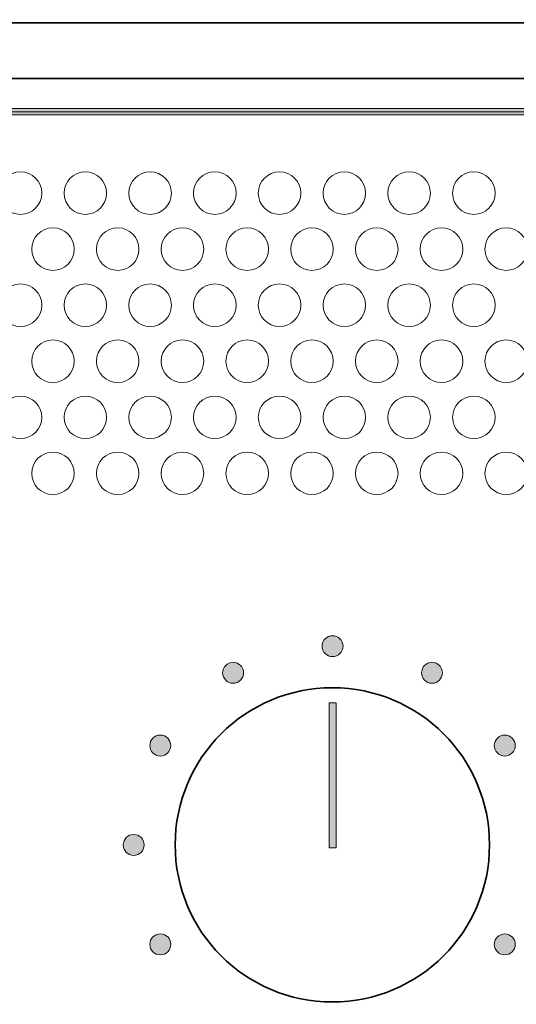
# Model space of a CAD drawing. Units: millimetres. Extents: x 0 to 420, y 0 to 297.
# Drawn here: x 74 to 85, y 62 to 84 of the extents above; entities that cross this region are included whole.
import ezdxf

# ---------------------------------------------------------------- set-up
doc = ezdxf.new("R2010")
doc.units = ezdxf.units.MM
doc.header["$MEASUREMENT"] = 0
doc.layers.add('FRONT', color=7, linetype='Continuous')

# ---------------------------------------------------------------- blocks, each defined once
blk = doc.blocks.new('block 8')
at = {"layer": 'FRONT', "true_color": 0xffffff}
h = blk.add_hatch(color=7, dxfattribs=at)
h.dxf.hatch_style = 2
edge = h.paths.add_edge_path()
edge.add_spline(control_points=[(237.159, 83.726), (237.159, 83.726), (227.321, 83.726), (227.321, 83.726), (227.321, 83.726), (227.321, 80.486), (227.321, 80.486), (227.321, 80.486), (226.469, 80.486), (226.469, 80.486), (226.469, 80.486), (226.469, 81.246), (226.469, 81.246), (226.47, 81.508), (226.281, 81.732), (226.022, 81.775), (226.022, 81.775), (225.96, 81.785), (225.96, 81.785), (225.96, 81.785), (225.963, 81.858), (225.963, 81.858), (225.963, 81.858), (226.035, 81.854), (226.035, 81.854), (226.035, 81.854), (226.035, 81.783), (226.035, 81.783), (226.035, 81.783), (55.242, 81.783), (55.242, 81.783), (55.242, 81.783), (55.242, 81.854), (55.242, 81.854), (55.242, 81.854), (55.312, 81.845), (55.312, 81.845), (55.312, 81.845), (55.311, 81.836), (55.311, 81.836), (55.311, 81.836), (55.305, 81.783), (55.305, 81.783), (55.305, 81.783), (55.253, 81.775), (55.253, 81.775), (54.995, 81.73), (54.807, 81.507), (54.807, 81.246), (54.807, 81.246), (54.807, 80.486), (54.807, 80.486), (54.807, 80.486), (53.955, 80.486), (53.955, 80.486), (53.955, 80.486), (53.955, 83.726), (53.955, 83.726), (53.955, 83.726), (44.117, 83.726), (44.117, 83.726), (43.486, 83.725), (42.975, 83.214), (42.974, 82.583), (42.974, 82.583), (42.974, 49.005), (42.974, 49.005), (42.975, 48.373), (43.486, 47.862), (44.117, 47.861), (44.117, 47.861), (53.955, 47.861), (53.955, 47.861), (53.955, 47.861), (53.955, 51.102), (53.955, 51.102), (53.955, 51.102), (55.313, 51.102), (55.313, 51.102), (55.313, 51.102), (55.313, 49.806), (55.313, 49.806), (55.313, 49.806), (225.963, 49.806), (225.963, 49.806), (225.963, 49.806), (225.963, 51.102), (225.963, 51.102), (225.963, 51.102), (227.321, 51.102), (227.321, 51.102), (227.321, 51.102), (227.321, 47.861), (227.321, 47.861), (227.321, 47.861), (237.159, 47.861), (237.159, 47.861), (237.791, 47.862), (238.301, 48.373), (238.302, 49.005), (238.302, 49.005), (238.302, 82.583), (238.302, 82.583), (238.301, 83.214), (237.791, 83.725), (237.159, 83.726), (237.159, 83.726), (237.159, 83.869), (237.159, 83.869), (237.87, 83.869), (238.445, 83.293), (238.446, 82.583), (238.446, 82.583), (238.446, 49.005), (238.446, 49.005), (238.445, 48.294), (237.87, 47.719), (237.159, 47.718), (237.159, 47.718), (227.178, 47.718), (227.178, 47.718), (227.178, 47.718), (227.178, 50.959), (227.178, 50.959), (227.178, 50.959), (226.106, 50.959), (226.106, 50.959), (226.106, 50.959), (226.106, 49.663), (226.106, 49.663), (226.106, 49.663), (55.17, 49.663), (55.17, 49.663), (55.17, 49.663), (55.17, 50.959), (55.17, 50.959), (55.17, 50.959), (54.098, 50.959), (54.098, 50.959), (54.098, 50.959), (54.098, 47.718), (54.098, 47.718), (54.098, 47.718), (44.117, 47.718), (44.117, 47.718), (43.407, 47.719), (42.831, 48.294), (42.831, 49.005), (42.831, 49.005), (42.831, 82.583), (42.831, 82.583), (42.831, 83.293), (43.407, 83.869), (44.117, 83.869), (44.117, 83.869), (54.098, 83.869), (54.098, 83.869), (54.098, 83.869), (54.098, 80.629), (54.098, 80.629), (54.098, 80.629), (54.664, 80.629), (54.664, 80.629), (54.664, 80.629), (54.664, 81.246), (54.664, 81.246), (54.664, 81.577), (54.903, 81.859), (55.228, 81.915), (55.228, 81.915), (55.241, 81.845), (55.241, 81.845), (55.241, 81.845), (55.17, 81.854), (55.17, 81.854), (55.17, 81.854), (55.171, 81.863), (55.171, 81.863), (55.171, 81.863), (55.179, 81.925), (55.179, 81.925), (55.179, 81.925), (226.11, 81.925), (226.11, 81.925), (226.11, 81.925), (226.106, 81.842), (226.106, 81.842), (226.106, 81.842), (226.034, 81.845), (226.034, 81.845), (226.034, 81.845), (226.046, 81.916), (226.046, 81.916), (226.373, 81.861), (226.613, 81.578), (226.613, 81.246), (226.613, 81.246), (226.613, 80.629), (226.613, 80.629), (226.613, 80.629), (227.178, 80.629), (227.178, 80.629), (227.178, 80.629), (227.178, 83.869), (227.178, 83.869), (227.178, 83.869), (237.159, 83.869), (237.159, 83.869), (237.159, 83.869), (237.159, 83.726), (237.159, 83.726)], knot_values=[0, 0, 0, 0, 0.352778, 0.352778, 0.352778, 0.705556, 0.705556, 0.705556, 1.058333, 1.058333, 1.058333, 1.411111, 1.411111, 1.411111, 1.763889, 1.763889, 1.763889, 2.116667, 2.116667, 2.116667, 2.469444, 2.469444, 2.469444, 2.822222, 2.822222, 2.822222, 3.175, 3.175, 3.175, 3.527778, 3.527778, 3.527778, 3.880556, 3.880556, 3.880556, 4.233333, 4.233333, 4.233333, 4.586111, 4.586111, 4.586111, 4.938889, 4.938889, 4.938889, 5.291667, 5.291667, 5.291667, 5.644444, 5.644444, 5.644444, 5.997222, 5.997222, 5.997222, 6.35, 6.35, 6.35, 6.702778, 6.702778, 6.702778, 7.055556, 7.055556, 7.055556, 7.408333, 7.408333, 7.408333, 7.761111, 7.761111, 7.761111, 8.113889, 8.113889, 8.113889, 8.466667, 8.466667, 8.466667, 8.819444, 8.819444, 8.819444, 9.172222, 9.172222, 9.172222, 9.525, 9.525, 9.525, 9.877778, 9.877778, 9.877778, 10.230556, 10.230556, 10.230556, 10.583333, 10.583333, 10.583333, 10.936111, 10.936111, 10.936111, 11.288889, 11.288889, 11.288889, 11.641667, 11.641667, 11.641667, 11.994444, 11.994444, 11.994444, 12.347222, 12.347222, 12.347222, 12.7, 12.7, 12.7, 13.052778, 13.052778, 13.052778, 13.405556, 13.405556, 13.405556, 13.758333, 13.758333, 13.758333, 14.111111, 14.111111, 14.111111, 14.463889, 14.463889, 14.463889, 14.816667, 14.816667, 14.816667, 15.169444, 15.169444, 15.169444, 15.522222, 15.522222, 15.522222, 15.875, 15.875, 15.875, 16.227778, 16.227778, 16.227778, 16.580556, 16.580556, 16.580556, 16.933333, 16.933333, 16.933333, 17.286111, 17.286111, 17.286111, 17.638889, 17.638889, 17.638889, 17.991667, 17.991667, 17.991667, 18.344444, 18.344444, 18.344444, 18.697222, 18.697222, 18.697222, 19.05, 19.05, 19.05, 19.402778, 19.402778, 19.402778, 19.755556, 19.755556, 19.755556, 20.108333, 20.108333, 20.108333, 20.461111, 20.461111, 20.461111, 20.813889, 20.813889, 20.813889, 21.166667, 21.166667, 21.166667, 21.519444, 21.519444, 21.519444, 21.872222, 21.872222, 21.872222, 22.225, 22.225, 22.225, 22.577778, 22.577778, 22.577778, 22.930556, 22.930556, 22.930556, 23.283333, 23.283333, 23.283333, 23.636111, 23.636111, 23.636111, 23.988889, 23.988889, 23.988889, 24.341667, 24.341667, 24.341667, 24.694444, 24.694444, 24.694444, 24.694444], degree=3, periodic=0)
edge.add_line((237.159, 83.726), (237.159, 83.726))
h = blk.add_hatch(color=7, dxfattribs=at)
h.dxf.hatch_style = 2
edge = h.paths.add_edge_path()
edge.add_spline(control_points=[(81.068, 70.148), (81.068, 70.274), (80.966, 70.377), (80.839, 70.377), (80.712, 70.377), (80.61, 70.274), (80.61, 70.148), (80.61, 70.021), (80.712, 69.919), (80.839, 69.919), (80.966, 69.919), (81.068, 70.021), (81.068, 70.148)], knot_values=[0, 0, 0, 0, 0.352778, 0.352778, 0.352778, 0.705556, 0.705556, 0.705556, 1.058333, 1.058333, 1.058333, 1.411111, 1.411111, 1.411111, 1.411111], degree=3, periodic=0)
edge.add_line((81.068, 70.148), (81.068, 70.148))
h = blk.add_hatch(color=7, dxfattribs=at)
h.dxf.hatch_style = 2
edge = h.paths.add_edge_path()
edge.add_spline(control_points=[(78.891, 69.564), (78.891, 69.691), (78.788, 69.794), (78.661, 69.794), (78.536, 69.794), (78.432, 69.691), (78.432, 69.564), (78.432, 69.438), (78.536, 69.335), (78.661, 69.335), (78.788, 69.335), (78.891, 69.438), (78.891, 69.564)], knot_values=[0, 0, 0, 0, 0.352778, 0.352778, 0.352778, 0.705556, 0.705556, 0.705556, 1.058333, 1.058333, 1.058333, 1.411111, 1.411111, 1.411111, 1.411111], degree=3, periodic=0)
edge.add_line((78.891, 69.564), (78.891, 69.564))
h = blk.add_hatch(color=7, dxfattribs=at)
h.dxf.hatch_style = 2
edge = h.paths.add_edge_path()
edge.add_spline(control_points=[(83.245, 69.564), (83.245, 69.691), (83.143, 69.794), (83.016, 69.794), (82.89, 69.794), (82.787, 69.691), (82.787, 69.564), (82.787, 69.438), (82.89, 69.335), (83.016, 69.335), (83.143, 69.335), (83.245, 69.438), (83.245, 69.564)], knot_values=[0, 0, 0, 0, 0.352778, 0.352778, 0.352778, 0.705556, 0.705556, 0.705556, 1.058333, 1.058333, 1.058333, 1.411111, 1.411111, 1.411111, 1.411111], degree=3, periodic=0)
edge.add_line((83.245, 69.564), (83.245, 69.564))
h = blk.add_hatch(color=7, dxfattribs=at)
h.dxf.hatch_style = 2
edge = h.paths.add_edge_path()
edge.add_spline(control_points=[(80.916, 65.734), (80.916, 65.734), (80.762, 65.734), (80.762, 65.734), (80.762, 65.734), (80.762, 68.907), (80.762, 68.907), (80.795, 68.908), (80.828, 68.909), (80.862, 68.91), (80.862, 68.91), (80.877, 68.91), (80.877, 68.91), (80.877, 68.91), (80.916, 68.909), (80.916, 68.909), (80.916, 68.909), (80.916, 65.734), (80.916, 65.734)], knot_values=[0, 0, 0, 0, 0.352778, 0.352778, 0.352778, 0.705556, 0.705556, 0.705556, 1.058333, 1.058333, 1.058333, 1.411111, 1.411111, 1.411111, 1.763889, 1.763889, 1.763889, 2.116667, 2.116667, 2.116667, 2.116667], degree=3, periodic=0)
edge.add_line((80.916, 65.734), (80.916, 65.734))
h = blk.add_hatch(color=7, dxfattribs=at)
h.dxf.hatch_style = 2
edge = h.paths.add_edge_path()
edge.add_spline(control_points=[(77.298, 67.971), (77.298, 68.097), (77.194, 68.2), (77.068, 68.2), (76.941, 68.2), (76.839, 68.097), (76.839, 67.971), (76.839, 67.844), (76.941, 67.741), (77.068, 67.741), (77.194, 67.741), (77.298, 67.844), (77.298, 67.971)], knot_values=[0, 0, 0, 0, 0.352778, 0.352778, 0.352778, 0.705556, 0.705556, 0.705556, 1.058333, 1.058333, 1.058333, 1.411111, 1.411111, 1.411111, 1.411111], degree=3, periodic=0)
edge.add_line((77.298, 67.971), (77.298, 67.971))
h = blk.add_hatch(color=7, dxfattribs=at)
h.dxf.hatch_style = 2
edge = h.paths.add_edge_path()
edge.add_spline(control_points=[(84.839, 67.971), (84.839, 68.097), (84.736, 68.2), (84.61, 68.2), (84.483, 68.2), (84.381, 68.097), (84.381, 67.971), (84.381, 67.844), (84.483, 67.741), (84.61, 67.741), (84.736, 67.741), (84.839, 67.844), (84.839, 67.971)], knot_values=[0, 0, 0, 0, 0.352778, 0.352778, 0.352778, 0.705556, 0.705556, 0.705556, 1.058333, 1.058333, 1.058333, 1.411111, 1.411111, 1.411111, 1.411111], degree=3, periodic=0)
edge.add_line((84.839, 67.971), (84.839, 67.971))
h = blk.add_hatch(color=7, dxfattribs=at)
h.dxf.hatch_style = 2
edge = h.paths.add_edge_path()
edge.add_spline(control_points=[(76.714, 65.793), (76.714, 65.92), (76.612, 66.023), (76.485, 66.023), (76.359, 66.023), (76.256, 65.92), (76.256, 65.793), (76.256, 65.667), (76.359, 65.564), (76.485, 65.564), (76.612, 65.564), (76.714, 65.667), (76.714, 65.793)], knot_values=[0, 0, 0, 0, 0.352778, 0.352778, 0.352778, 0.705556, 0.705556, 0.705556, 1.058333, 1.058333, 1.058333, 1.411111, 1.411111, 1.411111, 1.411111], degree=3, periodic=0)
edge.add_line((76.714, 65.793), (76.714, 65.793))
at = {"layer": 'FRONT', "true_color": 0xbbbbbb}
h = blk.add_hatch(color=9, dxfattribs=at)
h.dxf.hatch_style = 2
edge = h.paths.add_edge_path()
edge.add_spline(control_points=[(80.916, 65.734), (80.916, 65.734), (80.762, 65.734), (80.762, 65.734), (80.762, 65.734), (80.762, 65.734), (80.762, 65.734), (80.762, 65.734), (80.762, 65.734), (80.762, 65.734), (80.762, 65.734), (80.916, 65.734), (80.916, 65.734), (80.916, 65.734), (80.916, 65.734), (80.916, 65.734)], knot_values=[0, 0, 0, 0, 0.352778, 0.352778, 0.352778, 0.705556, 0.705556, 0.705556, 1.058333, 1.058333, 1.058333, 1.411111, 1.411111, 1.411111, 1.763889, 1.763889, 1.763889, 1.763889], degree=3, periodic=0)
edge.add_line((80.916, 65.734), (80.916, 65.734))
h = blk.add_hatch(color=9, dxfattribs=at)
h.dxf.hatch_style = 2
edge = h.paths.add_edge_path()
edge.add_spline(control_points=[(80.916, 65.734), (80.916, 65.734), (80.762, 65.734), (80.762, 65.734), (80.762, 65.734), (80.916, 65.734), (80.916, 65.734), (80.916, 65.734), (80.916, 65.734), (80.916, 65.734)], knot_values=[0, 0, 0, 0, 0.352778, 0.352778, 0.352778, 0.705556, 0.705556, 0.705556, 1.058333, 1.058333, 1.058333, 1.058333], degree=3, periodic=0)
edge.add_line((80.916, 65.734), (80.916, 65.734))
at = {"layer": 'FRONT', "true_color": 0xffffff}
h = blk.add_hatch(color=7, dxfattribs=at)
h.dxf.hatch_style = 2
edge = h.paths.add_edge_path()
edge.add_spline(control_points=[(77.298, 63.616), (77.298, 63.743), (77.195, 63.846), (77.068, 63.846), (76.942, 63.846), (76.839, 63.743), (76.839, 63.616), (76.839, 63.49), (76.942, 63.387), (77.068, 63.387), (77.195, 63.387), (77.298, 63.49), (77.298, 63.616)], knot_values=[0, 0, 0, 0, 0.352778, 0.352778, 0.352778, 0.705556, 0.705556, 0.705556, 1.058333, 1.058333, 1.058333, 1.411111, 1.411111, 1.411111, 1.411111], degree=3, periodic=0)
edge.add_line((77.298, 63.616), (77.298, 63.616))
h = blk.add_hatch(color=7, dxfattribs=at)
h.dxf.hatch_style = 2
edge = h.paths.add_edge_path()
edge.add_spline(control_points=[(84.839, 63.616), (84.839, 63.743), (84.736, 63.846), (84.61, 63.846), (84.483, 63.846), (84.381, 63.743), (84.381, 63.616), (84.381, 63.49), (84.483, 63.387), (84.61, 63.387), (84.736, 63.387), (84.839, 63.49), (84.839, 63.616)], knot_values=[0, 0, 0, 0, 0.352778, 0.352778, 0.352778, 0.705556, 0.705556, 0.705556, 1.058333, 1.058333, 1.058333, 1.411111, 1.411111, 1.411111, 1.411111], degree=3, periodic=0)
edge.add_line((84.839, 63.616), (84.839, 63.616))
at = {"layer": 'FRONT', "lineweight": 0}
blk.add_lwpolyline([(80.762, 65.734), (80.916, 65.734), (80.916, 68.91), (80.762, 68.91), (80.762, 65.734)], dxfattribs=at)
for points, knots in [([(237.159, 83.726), (237.159, 83.726), (227.321, 83.726), (227.321, 83.726), (227.321, 83.726), (227.321, 80.486), (227.321, 80.486), (227.321, 80.486), (226.469, 80.486), (226.469, 80.486), (226.469, 80.486), (226.469, 81.246), (226.469, 81.246), (226.47, 81.508), (226.281, 81.732), (226.022, 81.775), (226.022, 81.775), (225.96, 81.785), (225.96, 81.785), (225.96, 81.785), (225.963, 81.858), (225.963, 81.858), (225.963, 81.858), (226.035, 81.854), (226.035, 81.854), (226.035, 81.854), (226.035, 81.783), (226.035, 81.783), (226.035, 81.783), (55.242, 81.783), (55.242, 81.783), (55.242, 81.783), (55.242, 81.854), (55.242, 81.854), (55.242, 81.854), (55.312, 81.845), (55.312, 81.845), (55.312, 81.845), (55.311, 81.836), (55.311, 81.836), (55.311, 81.836), (55.305, 81.783), (55.305, 81.783), (55.305, 81.783), (55.253, 81.775), (55.253, 81.775), (54.995, 81.73), (54.807, 81.507), (54.807, 81.246), (54.807, 81.246), (54.807, 80.486), (54.807, 80.486), (54.807, 80.486), (53.955, 80.486), (53.955, 80.486), (53.955, 80.486), (53.955, 83.726), (53.955, 83.726), (53.955, 83.726), (44.117, 83.726), (44.117, 83.726), (43.486, 83.725), (42.975, 83.214), (42.974, 82.583), (42.974, 82.583), (42.974, 49.005), (42.974, 49.005), (42.975, 48.373), (43.486, 47.862), (44.117, 47.861), (44.117, 47.861), (53.955, 47.861), (53.955, 47.861), (53.955, 47.861), (53.955, 51.102), (53.955, 51.102), (53.955, 51.102), (55.313, 51.102), (55.313, 51.102), (55.313, 51.102), (55.313, 49.806), (55.313, 49.806), (55.313, 49.806), (225.963, 49.806), (225.963, 49.806), (225.963, 49.806), (225.963, 51.102), (225.963, 51.102), (225.963, 51.102), (227.321, 51.102), (227.321, 51.102), (227.321, 51.102), (227.321, 47.861), (227.321, 47.861), (227.321, 47.861), (237.159, 47.861), (237.159, 47.861), (237.791, 47.862), (238.301, 48.373), (238.302, 49.005), (238.302, 49.005), (238.302, 82.583), (238.302, 82.583), (238.301, 83.214), (237.791, 83.725), (237.159, 83.726), (237.159, 83.726), (237.159, 83.869), (237.159, 83.869), (237.87, 83.869), (238.445, 83.293), (238.446, 82.583), (238.446, 82.583), (238.446, 49.005), (238.446, 49.005), (238.445, 48.294), (237.87, 47.719), (237.159, 47.718), (237.159, 47.718), (227.178, 47.718), (227.178, 47.718), (227.178, 47.718), (227.178, 50.959), (227.178, 50.959), (227.178, 50.959), (226.106, 50.959), (226.106, 50.959), (226.106, 50.959), (226.106, 49.663), (226.106, 49.663), (226.106, 49.663), (55.17, 49.663), (55.17, 49.663), (55.17, 49.663), (55.17, 50.959), (55.17, 50.959), (55.17, 50.959), (54.098, 50.959), (54.098, 50.959), (54.098, 50.959), (54.098, 47.718), (54.098, 47.718), (54.098, 47.718), (44.117, 47.718), (44.117, 47.718), (43.407, 47.719), (42.831, 48.294), (42.831, 49.005), (42.831, 49.005), (42.831, 82.583), (42.831, 82.583), (42.831, 83.293), (43.407, 83.869), (44.117, 83.869), (44.117, 83.869), (54.098, 83.869), (54.098, 83.869), (54.098, 83.869), (54.098, 80.629), (54.098, 80.629), (54.098, 80.629), (54.664, 80.629), (54.664, 80.629), (54.664, 80.629), (54.664, 81.246), (54.664, 81.246), (54.664, 81.577), (54.903, 81.859), (55.228, 81.915), (55.228, 81.915), (55.241, 81.845), (55.241, 81.845), (55.241, 81.845), (55.17, 81.854), (55.17, 81.854), (55.17, 81.854), (55.171, 81.863), (55.171, 81.863), (55.171, 81.863), (55.179, 81.925), (55.179, 81.925), (55.179, 81.925), (226.11, 81.925), (226.11, 81.925), (226.11, 81.925), (226.106, 81.842), (226.106, 81.842), (226.106, 81.842), (226.034, 81.845), (226.034, 81.845), (226.034, 81.845), (226.046, 81.916), (226.046, 81.916), (226.373, 81.861), (226.613, 81.578), (226.613, 81.246), (226.613, 81.246), (226.613, 80.629), (226.613, 80.629), (226.613, 80.629), (227.178, 80.629), (227.178, 80.629), (227.178, 80.629), (227.178, 83.869), (227.178, 83.869), (227.178, 83.869), (237.159, 83.869), (237.159, 83.869), (237.159, 83.869), (237.159, 83.726), (237.159, 83.726)], [0, 0, 0, 0, 1, 1, 1, 2, 2, 2, 3, 3, 3, 4, 4, 4, 5, 5, 5, 6, 6, 6, 7, 7, 7, 8, 8, 8, 9, 9, 9, 10, 10, 10, 11, 11, 11, 12, 12, 12, 13, 13, 13, 14, 14, 14, 15, 15, 15, 16, 16, 16, 17, 17, 17, 18, 18, 18, 19, 19, 19, 20, 20, 20, 21, 21, 21, 22, 22, 22, 23, 23, 23, 24, 24, 24, 25, 25, 25, 26, 26, 26, 27, 27, 27, 28, 28, 28, 29, 29, 29, 30, 30, 30, 31, 31, 31, 32, 32, 32, 33, 33, 33, 34, 34, 34, 35, 35, 35, 36, 36, 36, 37, 37, 37, 38, 38, 38, 39, 39, 39, 40, 40, 40, 41, 41, 41, 42, 42, 42, 43, 43, 43, 44, 44, 44, 45, 45, 45, 46, 46, 46, 47, 47, 47, 48, 48, 48, 49, 49, 49, 50, 50, 50, 51, 51, 51, 52, 52, 52, 53, 53, 53, 54, 54, 54, 55, 55, 55, 56, 56, 56, 57, 57, 57, 58, 58, 58, 59, 59, 59, 60, 60, 60, 61, 61, 61, 62, 62, 62, 63, 63, 63, 64, 64, 64, 65, 65, 65, 66, 66, 66, 67, 67, 67, 68, 68, 68, 69, 69, 69, 70, 70, 70, 70]), ([(237.159, 83.798), (237.159, 83.798), (227.25, 83.798), (227.25, 83.798), (227.25, 83.798), (227.25, 80.558), (227.25, 80.558), (227.25, 80.558), (226.541, 80.558), (226.541, 80.558), (226.541, 80.558), (226.541, 81.246), (226.541, 81.246), (226.541, 81.543), (226.327, 81.796), (226.034, 81.845), (226.034, 81.845), (226.035, 81.854), (226.035, 81.854), (226.035, 81.854), (55.242, 81.854), (55.242, 81.854), (55.242, 81.854), (55.241, 81.845), (55.241, 81.845), (54.949, 81.795), (54.736, 81.542), (54.736, 81.246), (54.736, 81.246), (54.736, 80.558), (54.736, 80.558), (54.736, 80.558), (54.027, 80.558), (54.027, 80.558), (54.027, 80.558), (54.027, 83.798), (54.027, 83.798), (54.027, 83.798), (44.117, 83.798), (44.117, 83.798), (43.446, 83.798), (42.902, 83.253), (42.902, 82.583), (42.902, 82.583), (42.902, 49.005), (42.902, 49.005), (42.902, 48.334), (43.446, 47.79), (44.117, 47.79), (44.117, 47.79), (54.027, 47.79), (54.027, 47.79), (54.027, 47.79), (54.027, 51.03), (54.027, 51.03), (54.027, 51.03), (55.242, 51.03), (55.242, 51.03), (55.242, 51.03), (55.242, 49.734), (55.242, 49.734), (55.242, 49.734), (226.035, 49.734), (226.035, 49.734), (226.035, 49.734), (226.035, 51.03), (226.035, 51.03), (226.035, 51.03), (227.25, 51.03), (227.25, 51.03), (227.25, 51.03), (227.25, 47.79), (227.25, 47.79), (227.25, 47.79), (237.159, 47.79), (237.159, 47.79), (237.83, 47.79), (238.374, 48.334), (238.374, 49.005), (238.374, 49.005), (238.374, 82.583), (238.374, 82.583), (238.374, 83.253), (237.83, 83.798), (237.159, 83.798)], [0, 0, 0, 0, 1, 1, 1, 2, 2, 2, 3, 3, 3, 4, 4, 4, 5, 5, 5, 6, 6, 6, 7, 7, 7, 8, 8, 8, 9, 9, 9, 10, 10, 10, 11, 11, 11, 12, 12, 12, 13, 13, 13, 14, 14, 14, 15, 15, 15, 16, 16, 16, 17, 17, 17, 18, 18, 18, 19, 19, 19, 20, 20, 20, 21, 21, 21, 22, 22, 22, 23, 23, 23, 24, 24, 24, 25, 25, 25, 26, 26, 26, 27, 27, 27, 28, 28, 28, 28]), ([(81.068, 70.148), (81.068, 70.274), (80.966, 70.377), (80.839, 70.377), (80.712, 70.377), (80.61, 70.274), (80.61, 70.148), (80.61, 70.021), (80.712, 69.919), (80.839, 69.919), (80.966, 69.919), (81.068, 70.021), (81.068, 70.148)], [0, 0, 0, 0, 1, 1, 1, 2, 2, 2, 3, 3, 3, 4, 4, 4, 4]), ([(78.891, 69.564), (78.891, 69.691), (78.788, 69.794), (78.661, 69.794), (78.536, 69.794), (78.432, 69.691), (78.432, 69.564), (78.432, 69.438), (78.536, 69.335), (78.661, 69.335), (78.788, 69.335), (78.891, 69.438), (78.891, 69.564)], [0, 0, 0, 0, 1, 1, 1, 2, 2, 2, 3, 3, 3, 4, 4, 4, 4]), ([(83.245, 69.564), (83.245, 69.691), (83.143, 69.794), (83.016, 69.794), (82.89, 69.794), (82.787, 69.691), (82.787, 69.564), (82.787, 69.438), (82.89, 69.335), (83.016, 69.335), (83.143, 69.335), (83.245, 69.438), (83.245, 69.564)], [0, 0, 0, 0, 1, 1, 1, 2, 2, 2, 3, 3, 3, 4, 4, 4, 4]), ([(80.916, 65.734), (80.916, 65.734), (80.916, 68.909), (80.916, 68.909), (80.916, 68.909), (80.877, 68.91), (80.877, 68.91), (80.877, 68.91), (80.862, 68.91), (80.862, 68.91), (80.828, 68.909), (80.795, 68.908), (80.762, 68.907), (80.762, 68.907), (80.762, 68.91), (80.762, 68.91), (80.762, 68.91), (80.916, 68.91), (80.916, 68.91), (80.916, 68.91), (80.916, 65.734), (80.916, 65.734)], [0, 0, 0, 0, 1, 1, 1, 2, 2, 2, 3, 3, 3, 4, 4, 4, 5, 5, 5, 6, 6, 6, 7, 7, 7, 7]), ([(80.916, 65.734), (80.916, 65.734), (80.762, 65.734), (80.762, 65.734), (80.762, 65.734), (80.762, 68.907), (80.762, 68.907), (80.795, 68.908), (80.828, 68.909), (80.862, 68.91), (80.862, 68.91), (80.877, 68.91), (80.877, 68.91), (80.877, 68.91), (80.916, 68.909), (80.916, 68.909), (80.916, 68.909), (80.916, 65.734), (80.916, 65.734)], [0, 0, 0, 0, 1, 1, 1, 2, 2, 2, 3, 3, 3, 4, 4, 4, 5, 5, 5, 6, 6, 6, 6]), ([(77.298, 67.971), (77.298, 68.097), (77.194, 68.2), (77.068, 68.2), (76.941, 68.2), (76.839, 68.097), (76.839, 67.971), (76.839, 67.844), (76.941, 67.741), (77.068, 67.741), (77.194, 67.741), (77.298, 67.844), (77.298, 67.971)], [0, 0, 0, 0, 1, 1, 1, 2, 2, 2, 3, 3, 3, 4, 4, 4, 4]), ([(84.839, 67.971), (84.839, 68.097), (84.736, 68.2), (84.61, 68.2), (84.483, 68.2), (84.381, 68.097), (84.381, 67.971), (84.381, 67.844), (84.483, 67.741), (84.61, 67.741), (84.736, 67.741), (84.839, 67.844), (84.839, 67.971)], [0, 0, 0, 0, 1, 1, 1, 2, 2, 2, 3, 3, 3, 4, 4, 4, 4]), ([(76.714, 65.793), (76.714, 65.92), (76.612, 66.023), (76.485, 66.023), (76.359, 66.023), (76.256, 65.92), (76.256, 65.793), (76.256, 65.667), (76.359, 65.564), (76.485, 65.564), (76.612, 65.564), (76.714, 65.667), (76.714, 65.793)], [0, 0, 0, 0, 1, 1, 1, 2, 2, 2, 3, 3, 3, 4, 4, 4, 4]), ([(80.916, 65.734), (80.916, 65.734), (80.762, 65.734), (80.762, 65.734), (80.762, 65.734), (80.762, 65.734), (80.762, 65.734), (80.762, 65.734), (80.762, 65.734), (80.762, 65.734), (80.762, 65.734), (80.916, 65.734), (80.916, 65.734), (80.916, 65.734), (80.916, 65.734), (80.916, 65.734)], [0, 0, 0, 0, 1, 1, 1, 2, 2, 2, 3, 3, 3, 4, 4, 4, 5, 5, 5, 5]), ([(80.916, 65.734), (80.916, 65.734), (80.762, 65.734), (80.762, 65.734), (80.762, 65.734), (80.916, 65.734), (80.916, 65.734), (80.916, 65.734), (80.916, 65.734), (80.916, 65.734)], [0, 0, 0, 0, 1, 1, 1, 2, 2, 2, 3, 3, 3, 3]), ([(77.298, 63.616), (77.298, 63.743), (77.195, 63.846), (77.068, 63.846), (76.942, 63.846), (76.839, 63.743), (76.839, 63.616), (76.839, 63.49), (76.942, 63.387), (77.068, 63.387), (77.195, 63.387), (77.298, 63.49), (77.298, 63.616)], [0, 0, 0, 0, 1, 1, 1, 2, 2, 2, 3, 3, 3, 4, 4, 4, 4]), ([(84.839, 63.616), (84.839, 63.743), (84.736, 63.846), (84.61, 63.846), (84.483, 63.846), (84.381, 63.743), (84.381, 63.616), (84.381, 63.49), (84.483, 63.387), (84.61, 63.387), (84.736, 63.387), (84.839, 63.49), (84.839, 63.616)], [0, 0, 0, 0, 1, 1, 1, 2, 2, 2, 3, 3, 3, 4, 4, 4, 4])]:
    blk.add_open_spline(points, degree=3, knots=knots, dxfattribs=at)
at = {"layer": 'FRONT', "color": 7, "lineweight": 35, "true_color": 0xffffff}
for points, knots in [([(67.211, 83.798), (66.704, 83.798), (66.197, 83.795), (65.691, 83.761), (65.474, 83.747), (65.256, 83.727), (65.042, 83.696), (64.853, 83.669), (64.668, 83.634), (64.482, 83.579), (64.177, 83.489), (63.874, 83.35), (63.664, 83.118), (63.564, 83.009), (63.485, 82.88), (63.43, 82.743), (63.371, 82.594), (63.339, 82.434), (63.325, 82.276), (63.325, 82.276), (63.317, 81.258), (63.317, 81.258), (63.317, 81.258), (63.32, 81.351), (63.32, 81.351), (63.328, 81.471), (63.347, 81.592), (63.382, 81.706), (63.395, 81.749), (63.411, 81.79), (63.428, 81.831), (63.448, 81.877), (63.472, 81.923), (63.498, 81.966), (63.524, 82.007), (63.551, 82.046), (63.581, 82.084), (63.622, 82.133), (63.666, 82.179), (63.715, 82.221), (63.715, 82.221), (63.72, 82.19), (63.72, 82.19), (63.72, 82.19), (63.776, 82.22), (63.776, 82.22), (63.836, 82.251), (63.897, 82.279), (63.96, 82.303), (64.133, 82.371), (64.314, 82.417), (64.496, 82.452), (64.708, 82.492), (64.923, 82.517), (65.138, 82.536), (65.642, 82.578), (66.149, 82.582), (66.655, 82.582), (66.655, 82.582), (214.622, 82.582), (214.622, 82.582), (215.135, 82.582), (215.649, 82.578), (216.159, 82.534), (216.376, 82.515), (216.593, 82.489), (216.807, 82.446), (216.99, 82.41), (217.172, 82.363), (217.345, 82.292), (217.345, 82.292), (217.4, 82.268), (217.4, 82.268), (217.454, 82.244), (217.507, 82.218), (217.557, 82.189), (217.606, 82.161), (217.654, 82.13), (217.698, 82.097), (217.698, 82.097), (217.689, 82.09), (217.689, 82.09), (217.689, 82.09), (217.74, 82.025), (217.74, 82.025), (217.74, 82.025), (217.775, 81.971), (217.775, 81.971), (217.803, 81.927), (217.826, 81.881), (217.847, 81.834), (217.869, 81.784), (217.887, 81.734), (217.902, 81.682), (217.912, 81.647), (217.92, 81.611), (217.927, 81.575), (217.948, 81.471), (217.958, 81.365), (217.96, 81.26), (217.96, 81.26), (217.951, 82.276), (217.951, 82.276), (217.937, 82.44), (217.903, 82.604), (217.84, 82.757), (217.782, 82.897), (217.699, 83.028), (217.595, 83.138), (217.489, 83.249), (217.362, 83.338), (217.226, 83.41), (217.078, 83.488), (216.92, 83.545), (216.758, 83.589), (216.576, 83.64), (216.389, 83.674), (216.202, 83.701), (215.989, 83.731), (215.775, 83.749), (215.561, 83.763), (215.063, 83.795), (214.564, 83.798), (214.066, 83.798), (214.066, 83.798), (67.211, 83.798), (67.211, 83.798)], [0, 0, 0, 0, 1, 1, 1, 2, 2, 2, 3, 3, 3, 4, 4, 4, 5, 5, 5, 6, 6, 6, 7, 7, 7, 8, 8, 8, 9, 9, 9, 10, 10, 10, 11, 11, 11, 12, 12, 12, 13, 13, 13, 14, 14, 14, 15, 15, 15, 16, 16, 16, 17, 17, 17, 18, 18, 18, 19, 19, 19, 20, 20, 20, 21, 21, 21, 22, 22, 22, 23, 23, 23, 24, 24, 24, 25, 25, 25, 26, 26, 26, 27, 27, 27, 28, 28, 28, 29, 29, 29, 30, 30, 30, 31, 31, 31, 32, 32, 32, 33, 33, 33, 34, 34, 34, 35, 35, 35, 36, 36, 36, 37, 37, 37, 38, 38, 38, 39, 39, 39, 40, 40, 40, 41, 41, 41, 42, 42, 42, 42]), ([(84.276, 65.796), (84.276, 63.895), (82.735, 62.355), (80.835, 62.355), (78.934, 62.355), (77.393, 63.895), (77.393, 65.796), (77.393, 67.697), (78.934, 69.237), (80.835, 69.237), (82.735, 69.237), (84.276, 67.697), (84.276, 65.796)], [0, 0, 0, 0, 1, 1, 1, 2, 2, 2, 3, 3, 3, 4, 4, 4, 4])]:
    blk.add_open_spline(points, degree=3, knots=knots, dxfattribs=at)
at = {"layer": 'FRONT', "color": 7, "lineweight": 18, "true_color": 0xffffff}
for points in [[(74.475, 80.072), (74.475, 80.329), (74.267, 80.537), (74.009, 80.537), (73.752, 80.537), (73.544, 80.329), (73.544, 80.072), (73.544, 79.814), (73.752, 79.605), (74.009, 79.605), (74.267, 79.605), (74.475, 79.814), (74.475, 80.072)], [(75.893, 80.072), (75.893, 80.329), (75.684, 80.537), (75.427, 80.537), (75.17, 80.537), (74.961, 80.329), (74.961, 80.072), (74.961, 79.814), (75.17, 79.605), (75.427, 79.605), (75.684, 79.605), (75.893, 79.814), (75.893, 80.072)], [(77.31, 80.072), (77.31, 80.329), (77.102, 80.537), (76.845, 80.537), (76.587, 80.537), (76.379, 80.329), (76.379, 80.072), (76.379, 79.814), (76.587, 79.605), (76.845, 79.605), (77.102, 79.605), (77.31, 79.814), (77.31, 80.072)], [(78.728, 80.072), (78.728, 80.329), (78.52, 80.537), (78.262, 80.537), (78.005, 80.537), (77.796, 80.329), (77.796, 80.072), (77.796, 79.814), (78.005, 79.605), (78.262, 79.605), (78.52, 79.605), (78.728, 79.814), (78.728, 80.072)], [(80.146, 80.072), (80.146, 80.329), (79.937, 80.537), (79.68, 80.537), (79.423, 80.537), (79.214, 80.329), (79.214, 80.072), (79.214, 79.814), (79.423, 79.605), (79.68, 79.605), (79.937, 79.605), (80.146, 79.814), (80.146, 80.072)], [(81.563, 80.072), (81.563, 80.329), (81.355, 80.537), (81.097, 80.537), (80.84, 80.537), (80.632, 80.329), (80.632, 80.072), (80.632, 79.814), (80.84, 79.605), (81.097, 79.605), (81.355, 79.605), (81.563, 79.814), (81.563, 80.072)], [(82.981, 80.072), (82.981, 80.329), (82.773, 80.537), (82.515, 80.537), (82.258, 80.537), (82.049, 80.329), (82.049, 80.072), (82.049, 79.814), (82.258, 79.605), (82.515, 79.605), (82.773, 79.605), (82.981, 79.814), (82.981, 80.072)], [(84.399, 80.072), (84.399, 80.329), (84.19, 80.537), (83.933, 80.537), (83.675, 80.537), (83.467, 80.329), (83.467, 80.072), (83.467, 79.814), (83.675, 79.605), (83.933, 79.605), (84.19, 79.605), (84.399, 79.814), (84.399, 80.072)], [(75.184, 78.844), (75.184, 79.101), (74.975, 79.31), (74.718, 79.31), (74.46, 79.31), (74.253, 79.101), (74.253, 78.844), (74.253, 78.587), (74.46, 78.378), (74.718, 78.378), (74.975, 78.378), (75.184, 78.587), (75.184, 78.844)], [(76.601, 78.844), (76.601, 79.101), (76.393, 79.31), (76.136, 79.31), (75.878, 79.31), (75.67, 79.101), (75.67, 78.844), (75.67, 78.587), (75.878, 78.378), (76.136, 78.378), (76.393, 78.378), (76.601, 78.587), (76.601, 78.844)], [(78.019, 78.844), (78.019, 79.101), (77.811, 79.31), (77.553, 79.31), (77.296, 79.31), (77.087, 79.101), (77.087, 78.844), (77.087, 78.587), (77.296, 78.378), (77.553, 78.378), (77.811, 78.378), (78.019, 78.587), (78.019, 78.844)], [(79.437, 78.844), (79.437, 79.101), (79.228, 79.31), (78.971, 79.31), (78.714, 79.31), (78.505, 79.101), (78.505, 78.844), (78.505, 78.587), (78.714, 78.378), (78.971, 78.378), (79.228, 78.378), (79.437, 78.587), (79.437, 78.844)], [(80.855, 78.844), (80.855, 79.101), (80.646, 79.31), (80.388, 79.31), (80.131, 79.31), (79.923, 79.101), (79.923, 78.844), (79.923, 78.587), (80.131, 78.378), (80.388, 78.378), (80.646, 78.378), (80.855, 78.587), (80.855, 78.844)], [(82.272, 78.844), (82.272, 79.101), (82.063, 79.31), (81.806, 79.31), (81.549, 79.31), (81.341, 79.101), (81.341, 78.844), (81.341, 78.587), (81.549, 78.378), (81.806, 78.378), (82.063, 78.378), (82.272, 78.587), (82.272, 78.844)], [(83.69, 78.844), (83.69, 79.101), (83.481, 79.31), (83.224, 79.31), (82.967, 79.31), (82.758, 79.101), (82.758, 78.844), (82.758, 78.587), (82.967, 78.378), (83.224, 78.378), (83.481, 78.378), (83.69, 78.587), (83.69, 78.844)], [(85.107, 78.844), (85.107, 79.101), (84.899, 79.31), (84.642, 79.31), (84.384, 79.31), (84.176, 79.101), (84.176, 78.844), (84.176, 78.587), (84.384, 78.378), (84.642, 78.378), (84.899, 78.378), (85.107, 78.587), (85.107, 78.844)], [(74.475, 77.616), (74.475, 77.873), (74.267, 78.082), (74.009, 78.082), (73.752, 78.082), (73.544, 77.873), (73.544, 77.616), (73.544, 77.359), (73.752, 77.15), (74.009, 77.15), (74.267, 77.15), (74.475, 77.359), (74.475, 77.616)], [(75.893, 77.616), (75.893, 77.873), (75.684, 78.082), (75.427, 78.082), (75.17, 78.082), (74.961, 77.873), (74.961, 77.616), (74.961, 77.359), (75.17, 77.15), (75.427, 77.15), (75.684, 77.15), (75.893, 77.359), (75.893, 77.616)], [(77.31, 77.616), (77.31, 77.873), (77.102, 78.082), (76.845, 78.082), (76.587, 78.082), (76.379, 77.873), (76.379, 77.616), (76.379, 77.359), (76.587, 77.15), (76.845, 77.15), (77.102, 77.15), (77.31, 77.359), (77.31, 77.616)], [(78.728, 77.616), (78.728, 77.873), (78.52, 78.082), (78.262, 78.082), (78.005, 78.082), (77.796, 77.873), (77.796, 77.616), (77.796, 77.359), (78.005, 77.15), (78.262, 77.15), (78.52, 77.15), (78.728, 77.359), (78.728, 77.616)], [(80.146, 77.616), (80.146, 77.873), (79.937, 78.082), (79.68, 78.082), (79.423, 78.082), (79.214, 77.873), (79.214, 77.616), (79.214, 77.359), (79.423, 77.15), (79.68, 77.15), (79.937, 77.15), (80.146, 77.359), (80.146, 77.616)], [(81.563, 77.616), (81.563, 77.873), (81.355, 78.082), (81.097, 78.082), (80.84, 78.082), (80.632, 77.873), (80.632, 77.616), (80.632, 77.359), (80.84, 77.15), (81.097, 77.15), (81.355, 77.15), (81.563, 77.359), (81.563, 77.616)], [(82.981, 77.616), (82.981, 77.873), (82.773, 78.082), (82.515, 78.082), (82.258, 78.082), (82.049, 77.873), (82.049, 77.616), (82.049, 77.359), (82.258, 77.15), (82.515, 77.15), (82.773, 77.15), (82.981, 77.359), (82.981, 77.616)], [(84.399, 77.616), (84.399, 77.873), (84.19, 78.082), (83.933, 78.082), (83.675, 78.082), (83.467, 77.873), (83.467, 77.616), (83.467, 77.359), (83.675, 77.15), (83.933, 77.15), (84.19, 77.15), (84.399, 77.359), (84.399, 77.616)], [(75.184, 76.388), (75.184, 76.646), (74.975, 76.854), (74.718, 76.854), (74.46, 76.854), (74.253, 76.646), (74.253, 76.388), (74.253, 76.131), (74.46, 75.922), (74.718, 75.922), (74.975, 75.922), (75.184, 76.131), (75.184, 76.388)], [(76.601, 76.388), (76.601, 76.646), (76.393, 76.854), (76.136, 76.854), (75.878, 76.854), (75.67, 76.646), (75.67, 76.388), (75.67, 76.131), (75.878, 75.922), (76.136, 75.922), (76.393, 75.922), (76.601, 76.131), (76.601, 76.388)], [(78.019, 76.388), (78.019, 76.646), (77.811, 76.854), (77.553, 76.854), (77.296, 76.854), (77.087, 76.646), (77.087, 76.388), (77.087, 76.131), (77.296, 75.922), (77.553, 75.922), (77.811, 75.922), (78.019, 76.131), (78.019, 76.388)], [(79.437, 76.388), (79.437, 76.646), (79.228, 76.854), (78.971, 76.854), (78.714, 76.854), (78.505, 76.646), (78.505, 76.388), (78.505, 76.131), (78.714, 75.922), (78.971, 75.922), (79.228, 75.922), (79.437, 76.131), (79.437, 76.388)], [(80.855, 76.388), (80.855, 76.646), (80.646, 76.854), (80.388, 76.854), (80.131, 76.854), (79.923, 76.646), (79.923, 76.388), (79.923, 76.131), (80.131, 75.922), (80.388, 75.922), (80.646, 75.922), (80.855, 76.131), (80.855, 76.388)], [(82.272, 76.388), (82.272, 76.646), (82.063, 76.854), (81.806, 76.854), (81.549, 76.854), (81.341, 76.646), (81.341, 76.388), (81.341, 76.131), (81.549, 75.922), (81.806, 75.922), (82.063, 75.922), (82.272, 76.131), (82.272, 76.388)], [(83.69, 76.388), (83.69, 76.646), (83.481, 76.854), (83.224, 76.854), (82.967, 76.854), (82.758, 76.646), (82.758, 76.388), (82.758, 76.131), (82.967, 75.922), (83.224, 75.922), (83.481, 75.922), (83.69, 76.131), (83.69, 76.388)], [(85.107, 76.388), (85.107, 76.646), (84.899, 76.854), (84.642, 76.854), (84.384, 76.854), (84.176, 76.646), (84.176, 76.388), (84.176, 76.131), (84.384, 75.922), (84.642, 75.922), (84.899, 75.922), (85.107, 76.131), (85.107, 76.388)], [(74.475, 75.16), (74.475, 75.418), (74.267, 75.626), (74.009, 75.626), (73.752, 75.626), (73.544, 75.418), (73.544, 75.16), (73.544, 74.903), (73.752, 74.695), (74.009, 74.695), (74.267, 74.695), (74.475, 74.903), (74.475, 75.16)], [(75.893, 75.16), (75.893, 75.418), (75.684, 75.626), (75.427, 75.626), (75.17, 75.626), (74.961, 75.418), (74.961, 75.16), (74.961, 74.903), (75.17, 74.695), (75.427, 74.695), (75.684, 74.695), (75.893, 74.903), (75.893, 75.16)], [(77.31, 75.16), (77.31, 75.418), (77.102, 75.626), (76.845, 75.626), (76.587, 75.626), (76.379, 75.418), (76.379, 75.16), (76.379, 74.903), (76.587, 74.695), (76.845, 74.695), (77.102, 74.695), (77.31, 74.903), (77.31, 75.16)], [(78.728, 75.16), (78.728, 75.418), (78.52, 75.626), (78.262, 75.626), (78.005, 75.626), (77.796, 75.418), (77.796, 75.16), (77.796, 74.903), (78.005, 74.695), (78.262, 74.695), (78.52, 74.695), (78.728, 74.903), (78.728, 75.16)], [(80.146, 75.16), (80.146, 75.418), (79.937, 75.626), (79.68, 75.626), (79.423, 75.626), (79.214, 75.418), (79.214, 75.16), (79.214, 74.903), (79.423, 74.695), (79.68, 74.695), (79.937, 74.695), (80.146, 74.903), (80.146, 75.16)], [(81.563, 75.16), (81.563, 75.418), (81.355, 75.626), (81.097, 75.626), (80.84, 75.626), (80.632, 75.418), (80.632, 75.16), (80.632, 74.903), (80.84, 74.695), (81.097, 74.695), (81.355, 74.695), (81.563, 74.903), (81.563, 75.16)], [(82.981, 75.16), (82.981, 75.418), (82.773, 75.626), (82.515, 75.626), (82.258, 75.626), (82.049, 75.418), (82.049, 75.16), (82.049, 74.903), (82.258, 74.695), (82.515, 74.695), (82.773, 74.695), (82.981, 74.903), (82.981, 75.16)], [(84.399, 75.16), (84.399, 75.418), (84.19, 75.626), (83.933, 75.626), (83.675, 75.626), (83.467, 75.418), (83.467, 75.16), (83.467, 74.903), (83.675, 74.695), (83.933, 74.695), (84.19, 74.695), (84.399, 74.903), (84.399, 75.16)], [(75.184, 73.933), (75.184, 74.19), (74.975, 74.399), (74.718, 74.399), (74.46, 74.399), (74.253, 74.19), (74.253, 73.933), (74.253, 73.675), (74.46, 73.467), (74.718, 73.467), (74.975, 73.467), (75.184, 73.675), (75.184, 73.933)], [(76.601, 73.933), (76.601, 74.19), (76.393, 74.399), (76.136, 74.399), (75.878, 74.399), (75.67, 74.19), (75.67, 73.933), (75.67, 73.675), (75.878, 73.467), (76.136, 73.467), (76.393, 73.467), (76.601, 73.675), (76.601, 73.933)], [(78.019, 73.933), (78.019, 74.19), (77.811, 74.399), (77.553, 74.399), (77.296, 74.399), (77.087, 74.19), (77.087, 73.933), (77.087, 73.675), (77.296, 73.467), (77.553, 73.467), (77.811, 73.467), (78.019, 73.675), (78.019, 73.933)], [(79.437, 73.933), (79.437, 74.19), (79.228, 74.399), (78.971, 74.399), (78.714, 74.399), (78.505, 74.19), (78.505, 73.933), (78.505, 73.675), (78.714, 73.467), (78.971, 73.467), (79.228, 73.467), (79.437, 73.675), (79.437, 73.933)], [(80.855, 73.933), (80.855, 74.19), (80.646, 74.399), (80.388, 74.399), (80.131, 74.399), (79.923, 74.19), (79.923, 73.933), (79.923, 73.675), (80.131, 73.467), (80.388, 73.467), (80.646, 73.467), (80.855, 73.675), (80.855, 73.933)], [(82.272, 73.933), (82.272, 74.19), (82.063, 74.399), (81.806, 74.399), (81.549, 74.399), (81.341, 74.19), (81.341, 73.933), (81.341, 73.675), (81.549, 73.467), (81.806, 73.467), (82.063, 73.467), (82.272, 73.675), (82.272, 73.933)], [(83.69, 73.933), (83.69, 74.19), (83.481, 74.399), (83.224, 74.399), (82.967, 74.399), (82.758, 74.19), (82.758, 73.933), (82.758, 73.675), (82.967, 73.467), (83.224, 73.467), (83.481, 73.467), (83.69, 73.675), (83.69, 73.933)], [(85.107, 73.933), (85.107, 74.19), (84.899, 74.399), (84.642, 74.399), (84.384, 74.399), (84.176, 74.19), (84.176, 73.933), (84.176, 73.675), (84.384, 73.467), (84.642, 73.467), (84.899, 73.467), (85.107, 73.675), (85.107, 73.933)]]:
    blk.add_open_spline(points, degree=3, knots=[0, 0, 0, 0, 1, 1, 1, 2, 2, 2, 3, 3, 3, 4, 4, 4, 4], dxfattribs=at)

msp = doc.modelspace()

# ---------------------------------------------------------------- block references
at = {"layer": 'FRONT'}
msp.add_blockref('block 8', (0, 0), dxfattribs=at)

doc.saveas('drawing.dxf')
